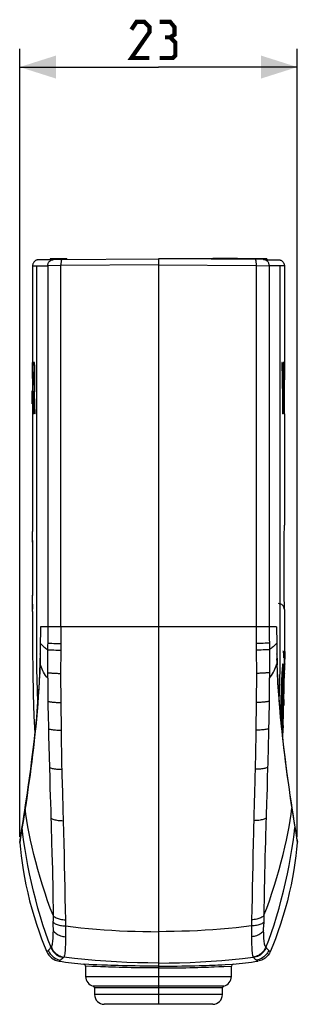
# Model space of a CAD drawing. Units: millimetres. Extents: x -88.4 to 11.5, y -34.8 to 46.7.
# Drawn here: x -11.5 to 11.5, y -34.8 to 46.7 of the extents above; entities that cross this region are included whole.
import ezdxf

# ---------------------------------------------------------------- set-up
doc = ezdxf.new("R2010")
doc.units = ezdxf.units.MM
doc.header["$LTSCALE"] = 16.335
doc.layers.get('0').update_dxf_attribs({"linetype": 'CONTINUOUS'})
doc.layers.add('ASSI', color=7, linetype='CONTINUOUS')
doc.styles.get("Standard").update_dxf_attribs({"font": 'txt', "width": 0.8})
doc.dimstyles.new('DIMSTYLE_1', dxfattribs={"dimtxt": 3, "dimasz": 3, "dimexe": 1.5, "dimexo": 0.5, "dimgap": 0.75, "dimtad": 1, "dimdec": 1, "dimtxsty": 'STANDARD', "dimblk": '_FILLED', "dimblk1": '_FILLED', "dimblk2": '_FILLED', "dimcen": 0.09, "dimazin": 2, "dimtfac": 1, "dimtdec": 1, "dimtofl": 0, "dimtmove": 0, "dimatfit": 3, "dimldrblk": '_FILLED', "dimfxl": 1, "dimtolj": 1, "dimarcsym": 0})

# ---------------------------------------------------------------- blocks, each defined once
blk = doc.blocks.new('_FILLED')
at = {"color": 0, "linetype": 'BYBLOCK'}
blk.add_solid([(0, 0), (-1, 0.317), (-1, -0.317)], dxfattribs=at)
blk = doc.blocks.new('*D2')
at = {"color": 7, "linetype": 'CONTINUOUS'}
for p, q in [((-11.516, -20.946), (-11.516, 44.325)), ((11.516, -20.946), (11.516, 44.325)), ((-11.516, 42.825), (0, 42.825)), ((11.516, 42.825), (0, 42.825))]:
    blk.add_line(p, q, dxfattribs=at)
at = {"color": 7, "linetype": 'CONTINUOUS', "xscale": 3, "yscale": 3, "zscale": 3, "rotation": 180}
blk.add_blockref('_FILLED', (-11.516, 42.825), dxfattribs=at)
at = {"color": 7, "linetype": 'CONTINUOUS', "xscale": 3, "yscale": 3, "zscale": 3}
blk.add_blockref('_FILLED', (11.516, 42.825), dxfattribs=at)

msp = doc.modelspace()

# ---------------------------------------------------------------- linework, layer by layer
at = {"color": 7, "linetype": 'CONTINUOUS'}
for p, q in [((-8.978, 26.947), (-8.978, 26.847)), ((-7.612, 26.947), (-8.978, 26.947)), ((-7.612, 26.947), (-7.612, 26.88)), ((8.978, 26.947), (0, 26.947)), ((7.612, 26.88), (7.612, 26.947)), ((8.978, 26.947), (8.978, 26.847)), ((-9, 26.868), (-9.951, 26.86)), ((-8.984, 26.851), (-9, 26.847)), ((-9, 26.851), (-9, 26.847)), ((-8.703, 26.871), (-8.852, 26.869)), ((8.703, 26.871), (8.852, 26.869)), ((8.869, 26.869), (8.852, 26.869)), ((9, 26.847), (8.984, 26.851)), ((9, 26.868), (9.951, 26.86))]:
    msp.add_line(p, q, dxfattribs=at)
at = {"color": 7, "linetype": 'CONTINUOUS', "const_width": 0.35}
for points in [[(-0.75, 43.575), (-2.25, 43.575), (-0.75, 45.718), (-0.75, 46.146), (-1.179, 46.575), (-1.821, 46.575), (-2.25, 45.932)], [(0.964, 45.289), (1.321, 45.504), (1.321, 46.146), (0.964, 46.575), (0.107, 46.575)], [(0.107, 43.575), (1.179, 43.575), (1.393, 43.789), (1.393, 44.861), (0.964, 45.289), (0.536, 45.289)]]:
    msp.add_lwpolyline(points, dxfattribs=at)
at = {"color": 7, "linetype": 'CONTINUOUS'}
for points in [[(-8.935, 26.862), (-8.952, 26.859), (-8.968, 26.855), (-8.984, 26.851)], [(-8.852, 26.869), (-8.869, 26.869), (-8.885, 26.868), (-8.902, 26.866), (-8.919, 26.864), (-8.935, 26.862)], [(8.984, 26.851), (8.968, 26.855), (8.952, 26.859), (8.935, 26.862), (8.919, 26.864), (8.902, 26.866), (8.885, 26.868), (8.869, 26.869)]]:
    msp.add_lwpolyline(points, dxfattribs=at)
at = {"layer": 'ASSI', "color": 7, "linetype": 'CONTINUOUS'}
for p, q in [((-8.703, 26.871), (0, 26.947)), ((0, 26.947), (0, -34.825)), ((8.703, 26.871), (0, 26.947)), ((4.5, 26.947), (4.5, 26.997)), ((4.5, 26.997), (6.542, 26.997)), ((4.524, 26.947), (4.524, 26.997)), ((4.568, 26.947), (4.568, 26.997)), ((4.922, 26.947), (4.922, 26.997)), ((5.127, 26.947), (5.127, 26.997)), ((6.5, 26.947), (6.5, 26.997)), ((6.542, 26.947), (6.542, 26.997)), ((-10.45, 26.36), (-10.45, 18.35)), ((0, 26.447), (-8.097, 26.376)), ((0, 26.447), (8.097, 26.376)), ((10.45, 26.36), (10.45, 18.35)), ((-10.478, 18.35), (-10.478, 17.026)), ((-10.445, 18.35), (-10.415, 14.1)), ((-10.415, 18.35), (-10.445, 18.35)), ((-10.409, 17.405), (-10.415, 18.35)), ((-10.4, 14.1), (-10.4, 18.35)), ((-10.304, 18.35), (-10.4, 18.35)), ((10.245, 18.35), (10.265, 16.933)), ((10.275, 18.35), (10.245, 18.35)), ((10.35, 18.35), (10.336, 17.049)), ((10.38, 18.35), (10.35, 18.35)), ((10.42, 18.35), (10.39, 18.35)), ((10.42, 14.1), (10.42, 18.35)), ((10.454, 14.1), (10.454, 18.35)), ((-10.465, 17.026), (-10.463, 17.406)), ((-10.4, 16.025), (-10.409, 17.405)), ((-10.374, 17.564), (-10.374, 16.53)), ((-10.344, 16.53), (-10.344, 17.564)), ((-10.289, 17.755), (-10.284, 17.564)), ((-10.284, 17.564), (-10.281, 17.358)), ((-10.281, 17.358), (-10.28, 17.145)), ((-10.28, 17.145), (-10.28, 16.928)), ((-10.374, 16.53), (-10.338, 16.53)), ((-10.28, 16.928), (-10.282, 16.715)), ((-10.251, 16.715), (-10.25, 16.844)), ((10.265, 16.933), (10.285, 15.423)), ((10.336, 17.049), (10.332, 16.708)), ((10.39, 16.698), (10.39, 14.1)), ((-10.478, 15.743), (-10.478, 14.936)), ((-10.472, 14.936), (-10.469, 15.989)), ((-10.456, 16.314), (-10.459, 15.743)), ((-10.459, 15.743), (-10.446, 15.743)), ((-10.374, 15.743), (-10.374, 14.1)), ((-10.349, 15.743), (-10.374, 15.743)), ((-10.334, 15.013), (-10.349, 15.743)), ((-10.344, 14.1), (-10.344, 15.507)), ((-10.314, 15.845), (-10.305, 15.458)), ((-10.284, 15.845), (-10.314, 15.845)), ((-10.263, 14.876), (-10.284, 15.845)), ((-10.463, 14.936), (-10.466, 14.1)), ((-10.441, 14.936), (-10.463, 14.936)), ((-10.316, 14.1), (-10.334, 15.013)), ((-10.305, 15.458), (-10.275, 14.1)), ((-10.245, 14.1), (-10.263, 14.876)), ((10.285, 15.423), (10.302, 14.1)), ((-10.436, 14.1), (-10.466, 14.1)), ((-10.45, 14.1), (-10.45, 4.349)), ((-10.385, 14.1), (-10.415, 14.1)), ((-10.344, 14.1), (-10.374, 14.1)), ((-10.245, 14.1), (-10.275, 14.1)), ((10.332, 14.1), (10.302, 14.1)), ((10.42, 14.1), (10.39, 14.1)), ((10.45, 14.1), (10.45, 4.875)), ((-10.48, 4.349), (-10.473, 3.859)), ((-10.45, 4.349), (-10.48, 4.349)), ((-10.442, 3.714), (-10.45, 4.349)), ((10.432, 3.642), (10.439, 4.159)), ((10.439, 4.159), (10.446, 4.64)), ((10.446, 4.64), (10.45, 4.875)), ((-10.473, 3.859), (-10.468, 3.376)), ((-10.468, 3.376), (-10.464, 2.981)), ((-10.436, 3.178), (-10.442, 3.714)), ((10.428, 3.22), (10.432, 3.642)), ((-10.464, 2.981), (-10.461, 2.545)), ((-10.461, 2.545), (-10.459, 2.074)), ((-10.431, 2.537), (-10.436, 3.178)), ((-10.429, 2.068), (-10.431, 2.537)), ((10.421, 2.207), (10.424, 2.738)), ((10.424, 2.738), (10.428, 3.22)), ((-10.459, 2.074), (-10.458, 1.581)), ((-10.428, 1.578), (-10.429, 2.068)), ((10.419, 1.658), (10.421, 2.207)), ((10.419, 1.087), (10.419, 1.658)), ((-10.458, 1.088), (-10.459, 0.599)), ((-10.458, 1.581), (-10.458, 1.088)), ((-10.429, 0.597), (-10.428, 1.085)), ((-10.428, 1.085), (-10.428, 1.578)), ((10.421, 0.532), (10.419, 1.087)), ((-10.462, 0.128), (-10.465, -0.302)), ((-10.459, 0.599), (-10.462, 0.128)), ((-10.437, -0.501), (-10.432, 0.127)), ((-10.432, 0.127), (-10.429, 0.597)), ((10.424, -0.001), (10.421, 0.532)), ((-10.468, -0.687), (-10.475, -1.277)), ((-10.465, -0.302), (-10.468, -0.687)), ((-10.445, -1.277), (-10.437, -0.501)), ((10.428, -0.48), (10.424, -0.001)), ((10.432, -0.897), (10.428, -0.48)), ((-10.475, -1.277), (-10.477, -1.38)), ((-10.477, -1.38), (-10.472, -1.784)), ((-10.447, -1.38), (-10.477, -1.38)), ((-10.447, -1.38), (-10.445, -1.277)), ((-10.44, -1.935), (-10.447, -1.38)), ((10.437, -1.253), (10.432, -0.897)), ((10.443, -1.677), (10.437, -1.253)), ((-10.47, -1.935), (-10.473, -2.285)), ((-10.443, -2.285), (-10.473, -2.285)), ((-10.472, -1.784), (-10.47, -1.935)), ((-10.44, -1.935), (-10.47, -1.935)), ((-10.443, -2.285), (-10.44, -1.935)), ((10.45, -2.125), (10.443, -1.677)), ((10.356, -5.58), (10.306, -5.58)), ((10.356, -5.58), (10.365, -5.863)), ((10.482, -5.605), (10.432, -5.605)), ((10.482, -5.605), (10.481, -5.768)), ((9.821, -5.974), (9.826, -6.192)), ((9.834, -6.468), (9.826, -6.192)), ((9.838, -6.606), (9.834, -6.468)), ((10.365, -5.863), (10.373, -6.146)), ((10.481, -5.768), (10.431, -5.768)), ((10.467, -6.423), (10.459, -6.75)), ((10.475, -6.095), (10.467, -6.423)), ((10.481, -5.768), (10.475, -6.095)), ((-9.838, -6.606), (-9.863, -7.243)), ((9.863, -7.243), (9.838, -6.606)), ((9.915, -8.229), (9.863, -7.243)), ((10.276, -6.84), (10.266, -6.936)), ((10.375, -6.639), (10.367, -6.626)), ((10.382, -7.319), (10.37, -7.646)), ((10.403, -6.84), (10.398, -6.936)), ((10.433, -7.282), (10.42, -7.63)), ((10.472, -6.626), (10.422, -6.626)), ((10.456, -6.792), (10.451, -6.885)), ((10.465, -7.409), (10.472, -6.896)), ((10.475, -6.639), (10.472, -6.626)), ((10.345, -7.415), (10.352, -7.394)), ((10.37, -7.646), (10.351, -8.213)), ((10.352, -7.394), (10.356, -7.391)), ((10.407, -8.031), (10.393, -8.472)), ((10.42, -7.63), (10.407, -8.031)), ((10.458, -7.409), (10.46, -7.395)), ((10.46, -7.395), (10.462, -7.391)), ((10.462, -7.391), (10.463, -7.395)), ((10.463, -7.395), (10.465, -7.409)), ((10.332, -8.849), (10.315, -9.5)), ((10.351, -8.213), (10.332, -8.849)), ((10.393, -8.472), (10.373, -9.174)), ((10.413, -9.43), (10.43, -8.793)), ((10.315, -9.5), (10.299, -10.137)), ((10.373, -9.174), (10.355, -9.877)), ((10.382, -9.557), (10.409, -9.557)), ((10.398, -9.582), (10.393, -9.915)), ((10.409, -9.557), (10.413, -9.43)), ((10.291, -10.525), (10.284, -10.873)), ((10.299, -10.137), (10.291, -10.525)), ((10.345, -10.319), (10.337, -10.719)), ((10.355, -9.877), (10.345, -10.319)), ((10.393, -9.915), (10.391, -10.081)), ((10.226, -11.949), (10.136, -11.05)), ((10.245, -11.583), (10.27, -10.941)), ((10.261, -10.959), (10.257, -10.956)), ((10.28, -11.175), (10.278, -11.415)), ((10.284, -10.873), (10.28, -11.175)), ((10.331, -11.069), (10.328, -11.352)), ((10.328, -11.352), (10.328, -11.465)), ((10.337, -10.719), (10.331, -11.069)), ((10.35, -11.455), (10.37, -10.941)), ((10.204, -11.724), (10.23, -11.724)), ((10.23, -11.723), (10.239, -11.711)), ((10.239, -11.711), (10.245, -11.583)), ((10.301, -11.722), (10.272, -12.371)), ((10.283, -11.717), (10.285, -11.724)), ((10.334, -11.672), (10.284, -11.672)), ((10.285, -11.724), (10.335, -11.724)), ((10.312, -12.175), (10.293, -12.567)), ((10.332, -11.724), (10.312, -12.175)), ((10.332, -11.714), (10.335, -11.724)), ((10.335, -11.724), (10.339, -11.711)), ((10.339, -11.711), (10.344, -11.583)), ((-10.935, -17.497), (-11.053, -18.286)), ((-11.121, -18.741), (-11.204, -19.277)), ((-11.053, -18.286), (-11.121, -18.741)), ((-11.02, -18.291), (-11.09, -18.746)), ((11.02, -18.291), (11.09, -18.746)), ((11.094, -18.559), (11.028, -18.124)), ((11.194, -19.214), (11.094, -18.559)), ((-11.204, -19.277), (-11.266, -19.674)), ((11.172, -19.282), (11.256, -19.815)), ((11.266, -19.674), (11.194, -19.214)), ((-11.266, -19.674), (-11.383, -20.419)), ((11.383, -20.419), (11.266, -19.674)), ((-11.508, -21.201), (-11.513, -21.238)), ((-11.463, -20.92), (-11.508, -21.201)), ((-11.383, -20.419), (-11.463, -20.92)), ((11.508, -21.201), (11.383, -20.419)), ((-11.52, -21.36), (-11.516, -21.446)), ((-6.18, -31.506), (-6.181, -31.506)), ((-6.181, -31.506), (-6.159, -31.507)), ((-5.769, -31.526), (-6.166, -31.506)), ((-6.05, -31.654), (-6.05, -32.527)), ((-5.413, -31.543), (-5.769, -31.526)), ((-5.105, -31.556), (-5.413, -31.543)), ((-4.714, -31.572), (-5.105, -31.556)), ((-4.233, -31.59), (-4.714, -31.572)), ((5.266, -31.549), (5.545, -31.537)), ((5.545, -31.537), (6.166, -31.506)), ((6.05, -32.527), (6.05, -31.654)), ((6.181, -31.506), (6.159, -31.507)), ((6.18, -31.506), (6.181, -31.506)), ((-5.3, -33.455), (-5.3, -34.025)), ((5.3, -34.025), (5.3, -33.455)), ((4.5, -34.825), (-4.5, -34.825))]:
    msp.add_line(p, q, dxfattribs=at)
at = {"layer": 'ASSI', "color": 250, "linetype": 'CONTINUOUS'}
for p, q in [((4.835, 26.947), (4.835, 26.997)), ((-10.45, 26.36), (-9.186, 26.371)), ((-10.102, -3.995), (-10.102, 26.363)), ((-8.097, 26.376), (-9.186, 26.371)), ((-9.186, 26.371), (-9.186, -3.539)), ((-8.097, -3.539), (-8.097, 26.429)), ((8.097, 26.376), (9.186, 26.371)), ((9.186, 26.371), (9.186, -3.539)), ((10.45, 26.36), (9.186, 26.371)), ((10.102, -3.995), (10.102, 26.363)), ((-10.086, -7.038), (-10.102, -3.995)), ((-9.804, -3.929), (-9.806, -4.892)), ((-9.804, -3.539), (-9.804, -3.929)), ((9.804, -3.539), (-9.804, -3.539)), ((-9.189, -3.842), (-9.196, -4.745)), ((-9.186, -3.539), (-9.189, -3.842)), ((-8.097, -3.539), (-8.11, -4.931)), ((8.097, -3.539), (8.11, -4.931)), ((9.186, -3.539), (9.189, -3.842)), ((9.804, -3.539), (9.806, -4.892)), ((10.086, -7.038), (10.102, -3.995)), ((-9.806, -4.892), (-9.806, -5.044)), ((-9.196, -4.745), (-9.199, -5.243)), ((9.806, -4.892), (9.806, -5.199)), ((-9.808, -5.578), (-9.811, -5.83)), ((-9.806, -5.044), (-9.806, -5.593)), ((-9.199, -5.417), (-9.202, -6.702)), ((-8.681, -4.92), (-8.502, -4.924)), ((-8.505, -5.474), (-8.314, -5.478)), ((-8.502, -4.924), (-8.31, -4.928)), ((-8.314, -5.478), (-8.114, -5.481)), ((-8.31, -4.928), (-8.11, -4.931)), ((-8.114, -5.481), (-8.121, -7.407)), ((-8.11, -4.931), (-8.114, -5.481)), ((8.31, -4.928), (8.11, -4.931)), ((8.11, -4.931), (8.114, -5.481)), ((8.314, -5.478), (8.114, -5.481)), ((8.114, -5.481), (8.121, -7.407)), ((8.502, -4.924), (8.31, -4.928)), ((8.505, -5.474), (8.314, -5.478)), ((8.681, -4.92), (8.502, -4.924)), ((8.684, -5.469), (8.505, -5.474)), ((8.841, -4.915), (8.681, -4.92)), ((9.199, -5.417), (9.202, -6.702)), ((9.814, -5.705), (9.815, -5.743)), ((9.816, -5.681), (9.819, -5.762)), ((-9.835, -6.388), (-9.842, -6.699)), ((-9.833, -6.262), (-9.835, -6.388)), ((-9.826, -6.018), (-9.833, -6.262)), ((-9.826, -6.51), (-9.83, -6.623)), ((-9.819, -5.762), (-9.826, -6.018)), ((-9.82, -6.285), (-9.826, -6.51)), ((-9.817, -5.807), (-9.821, -5.974)), ((-9.815, -6.064), (-9.82, -6.285)), ((-9.815, -5.743), (-9.817, -5.805)), ((-9.811, -5.83), (-9.815, -6.064)), ((9.813, -5.95), (9.818, -6.174)), ((9.815, -5.743), (9.817, -5.805)), ((9.817, -5.805), (9.817, -5.8)), ((9.817, -5.807), (9.821, -5.974)), ((9.818, -6.174), (9.823, -6.397)), ((9.819, -5.762), (9.826, -6.018)), ((9.823, -6.397), (9.83, -6.623)), ((9.826, -6.018), (9.833, -6.262)), ((9.833, -6.262), (9.838, -6.516)), ((9.838, -6.516), (9.842, -6.699)), ((-10.024, -9.76), (-10.086, -7.038)), ((-9.83, -6.623), (-9.856, -7.311)), ((-9.202, -6.702), (-9.202, -7.335)), ((-9.202, -7.335), (-9.198, -7.812)), ((9.202, -7.335), (9.198, -7.812)), ((9.83, -6.623), (9.856, -7.311)), ((10.024, -9.76), (10.086, -7.038)), ((-9.196, -7.815), (-9.195, -8.481)), ((-8.121, -7.407), (-8.113, -9.819)), ((8.121, -7.407), (8.113, -9.819)), ((9.196, -7.815), (9.195, -8.481)), ((-9.195, -8.481), (-9.193, -8.866)), ((-9.193, -8.866), (-9.189, -9.146)), ((9.192, -8.959), (9.188, -9.238)), ((9.193, -8.776), (9.192, -8.959)), ((9.195, -8.481), (9.193, -8.776)), ((-9.189, -9.146), (-9.179, -9.72)), ((-9.173, -10.261), (-9.171, -10.382)), ((-9.171, -10.382), (-9.166, -10.624)), ((-8.113, -9.819), (-8.087, -12.109)), ((8.113, -9.819), (8.087, -12.109)), ((9.167, -10.558), (9.153, -11.341)), ((-9.166, -10.624), (-9.163, -10.803)), ((-9.163, -10.803), (-9.14, -11.986)), ((9.153, -11.341), (9.14, -11.986)), ((-9.14, -11.986), (-9.126, -12.587)), ((8.087, -12.109), (8.075, -12.834)), ((9.14, -11.986), (9.126, -12.587)), ((-9.126, -12.587), (-9.082, -14.288)), ((8.075, -12.834), (8.062, -13.557)), ((9.126, -12.587), (9.111, -13.203)), ((-8.069, -13.195), (-8.055, -13.917)), ((8.062, -13.557), (8.047, -14.277)), ((9.095, -13.811), (9.077, -14.476)), ((9.111, -13.203), (9.095, -13.811)), ((-9.082, -14.288), (-9.029, -16.088)), ((-8.055, -13.917), (-8.039, -14.637)), ((-8.039, -14.637), (-8.01, -15.832)), ((8.047, -14.277), (8.031, -14.996)), ((8.031, -14.996), (7.999, -16.309)), ((9.055, -15.199), (9.029, -16.088)), ((-9.029, -16.088), (-9.004, -16.923)), ((-8.01, -15.832), (-7.974, -17.259)), ((7.999, -16.309), (7.974, -17.259)), ((9.029, -16.088), (9.004, -16.923)), ((-9.004, -16.923), (-8.983, -17.558)), ((9.004, -16.923), (8.983, -17.558)), ((-10.937, -17.734), (-11.02, -18.291)), ((-8.983, -17.558), (-8.966, -18.148)), ((-7.974, -17.259), (-7.936, -18.675)), ((7.974, -17.259), (7.949, -18.204)), ((8.983, -17.558), (8.966, -18.148)), ((-11.09, -18.746), (-11.093, -18.772)), ((-8.966, -18.148), (-8.946, -18.759)), ((-7.936, -18.675), (-7.884, -20.555)), ((7.949, -18.204), (7.923, -19.145)), ((8.966, -18.148), (8.932, -19.188)), ((11.09, -18.746), (11.093, -18.772)), ((-11.256, -19.815), (-11.354, -20.433)), ((11.256, -19.815), (11.354, -20.433)), ((-11.475, -21.19), (-11.516, -21.446)), ((-11.354, -20.433), (-11.475, -21.19)), ((11.354, -20.433), (11.514, -21.43)), ((-8.865, -21.424), (-8.841, -22.292)), ((11.514, -21.43), (11.516, -21.446)), ((-8.841, -22.292), (-8.823, -22.997)), ((8.831, -22.662), (8.815, -23.318)), ((-8.823, -22.997), (-8.808, -23.625)), ((-8.808, -23.625), (-8.794, -24.223)), ((8.815, -23.318), (8.801, -23.919)), ((-8.794, -24.223), (-8.781, -24.88)), ((8.801, -23.919), (8.788, -24.546)), ((8.774, -25.224), (8.762, -25.944)), ((8.788, -24.546), (8.774, -25.224)), ((-8.745, -27.496), (-8.746, -27.74)), ((-8.744, -27.45), (-8.744, -27.473)), ((8.744, -27.481), (8.745, -27.496)), ((8.745, -27.496), (8.746, -27.74)), ((-7.73, -27.822), (-7.721, -28.33)), ((-7.721, -28.33), (-7.716, -28.542)), ((-7.716, -28.542), (-7.713, -28.747)), ((7.73, -27.822), (7.715, -28.645)), ((8.743, -27.875), (8.734, -28.148)), ((-7.713, -28.747), (-7.712, -28.945)), ((7.712, -28.847), (7.711, -29.041)), ((7.711, -29.041), (7.712, -29.228)), ((7.715, -28.645), (7.712, -28.847)), ((-8.979, -30.175), (-9.03, -30.229)), ((-8.916, -30.107), (-8.979, -30.175)), ((8.916, -30.107), (8.979, -30.175)), ((8.979, -30.175), (9.021, -30.22)), ((-9.133, -30.338), (-9.151, -30.358)), ((-9.103, -30.307), (-9.133, -30.338)), ((-9.075, -30.277), (-9.103, -30.307)), ((-9.03, -30.229), (-9.075, -30.277)), ((-7.884, -30.944), (-8.006, -31.052)), ((-7.85, -30.915), (-7.884, -30.944)), ((7.85, -30.915), (7.884, -30.944)), ((7.884, -30.944), (8.006, -31.052)), ((9.021, -30.22), (9.085, -30.288)), ((9.085, -30.288), (9.098, -30.302)), ((-8.082, -31.118), (-8.124, -31.155)), ((-8.006, -31.052), (-8.082, -31.118)), ((-5.539, -31.68), (-6.032, -31.655)), ((-5.152, -31.699), (-5.539, -31.68)), ((-4.815, -31.713), (-5.152, -31.699)), ((-4.388, -31.731), (-4.815, -31.713)), ((-2.945, -31.777), (-3.269, -31.768)), ((3.269, -31.768), (3.578, -31.759)), ((4.993, -31.706), (5.424, -31.686)), ((5.424, -31.686), (6.032, -31.655)), ((8.006, -31.052), (8.082, -31.118)), ((8.082, -31.118), (8.124, -31.155)), ((-6.05, -32.527), (6.05, -32.527)), ((5.418, -33.309), (-5.418, -33.309)), ((5.3, -33.455), (-5.3, -33.455)), ((5.3, -34.025), (-5.3, -34.025))]:
    msp.add_line(p, q, dxfattribs=at)
at = {"layer": 'ASSI', "color": 7, "linetype": 'CONTINUOUS'}
for points in [[(-9.954, 26.86), (-10.006, 26.857), (-10.058, 26.848), (-10.108, 26.834), (-10.156, 26.815), (-10.202, 26.791), (-10.246, 26.763), (-10.286, 26.73), (-10.323, 26.693), (-10.356, 26.652), (-10.384, 26.608), (-10.407, 26.562), (-10.426, 26.513), (-10.439, 26.463), (-10.447, 26.412), (-10.45, 26.36)], [(9.954, 26.86), (10.006, 26.857), (10.058, 26.848), (10.108, 26.834), (10.156, 26.815), (10.202, 26.791), (10.246, 26.763), (10.286, 26.73), (10.323, 26.693), (10.356, 26.652), (10.384, 26.608), (10.407, 26.562), (10.426, 26.513), (10.439, 26.463), (10.447, 26.412), (10.45, 26.36)], [(-10.334, 18.35), (-10.33, 18.346), (-10.325, 18.332), (-10.321, 18.31), (-10.317, 18.279), (-10.313, 18.24), (-10.309, 18.192), (-10.305, 18.136), (-10.301, 18.073), (-10.298, 18.003), (-10.295, 17.926), (-10.292, 17.843), (-10.289, 17.755)], [(-10.258, 17.734), (-10.262, 17.842), (-10.265, 17.943), (-10.269, 18.034), (-10.274, 18.115), (-10.278, 18.186), (-10.283, 18.244), (-10.288, 18.29), (-10.293, 18.324), (-10.299, 18.343), (-10.304, 18.35)], [(-10.338, 16.53), (-10.336, 16.534), (-10.333, 16.547), (-10.331, 16.569), (-10.328, 16.599), (-10.326, 16.637), (-10.324, 16.681), (-10.322, 16.732), (-10.321, 16.788), (-10.32, 16.848), (-10.319, 16.913), (-10.318, 16.979), (-10.318, 17.047), (-10.318, 17.114), (-10.319, 17.181), (-10.32, 17.245), (-10.321, 17.305), (-10.322, 17.361), (-10.324, 17.412), (-10.326, 17.457), (-10.328, 17.495), (-10.331, 17.525), (-10.333, 17.546), (-10.336, 17.559), (-10.338, 17.564)], [(-10.25, 17.24), (-10.251, 17.37), (-10.253, 17.496), (-10.255, 17.618), (-10.258, 17.734)], [(-10.25, 16.844), (-10.25, 16.976), (-10.25, 17.108), (-10.25, 17.24)], [(-10.289, 16.321), (-10.292, 16.234), (-10.295, 16.152), (-10.299, 16.076), (-10.302, 16.008), (-10.306, 15.946), (-10.31, 15.892), (-10.314, 15.845)], [(-10.282, 16.715), (-10.285, 16.511), (-10.287, 16.414), (-10.289, 16.321)], [(-10.274, 15.972), (-10.27, 16.052), (-10.266, 16.143), (-10.262, 16.243), (-10.258, 16.351), (-10.256, 16.467), (-10.253, 16.589), (-10.251, 16.715)], [(-10.284, 15.845), (-10.279, 15.903), (-10.274, 15.972)], [(-10.45, -2.285), (-10.45, -3.512), (-10.449, -5.405), (-10.431, -7.277), (-10.393, -9.126), (-10.334, -10.954), (-10.272, -12.373)], [(10.45, -2.125), (10.45, -3.966), (10.447, -5.792), (10.437, -6.626)], [(-9.808, -5.593), (-9.809, -5.593), (-9.809, -5.593), (-9.81, -5.594), (-9.81, -5.596), (-9.811, -5.598), (-9.811, -5.602), (-9.811, -5.607), (-9.812, -5.614), (-9.812, -5.622)], [(9.808, -5.593), (9.809, -5.593), (9.809, -5.593), (9.81, -5.594), (9.81, -5.596), (9.811, -5.598), (9.811, -5.602), (9.811, -5.607), (9.812, -5.614), (9.812, -5.622)], [(-9.821, -5.974), (-9.828, -6.277), (-9.834, -6.468), (-9.838, -6.606)], [(-9.863, -7.243), (-9.915, -8.229), (-9.979, -9.196), (-10.054, -10.136)], [(10.248, -7.177), (10.238, -7.32), (10.229, -7.478), (10.22, -7.647)], [(10.266, -6.936), (10.257, -7.049), (10.248, -7.177)], [(10.301, -7.132), (10.291, -7.282), (10.281, -7.448), (10.271, -7.631)], [(10.317, -6.626), (10.31, -6.633), (10.302, -6.657), (10.294, -6.7), (10.285, -6.761), (10.276, -6.84)], [(10.321, -6.885), (10.311, -6.999), (10.301, -7.132)], [(10.367, -6.626), (10.359, -6.635), (10.35, -6.666), (10.341, -6.718), (10.331, -6.792), (10.321, -6.885)], [(10.365, -7.409), (10.367, -7.281), (10.375, -6.639)], [(10.398, -6.936), (10.393, -7.048), (10.382, -7.319)], [(10.422, -6.626), (10.419, -6.633), (10.416, -6.657), (10.412, -6.7), (10.408, -6.761), (10.403, -6.84)], [(10.451, -6.885), (10.445, -6.999), (10.433, -7.282)], [(10.472, -6.626), (10.469, -6.635), (10.465, -6.666), (10.461, -6.718), (10.456, -6.792)], [(10.22, -7.647), (10.211, -7.826), (10.203, -8.016), (10.194, -8.214), (10.186, -8.42), (10.179, -8.634), (10.172, -8.85), (10.165, -9.066), (10.16, -9.284), (10.154, -9.501), (10.15, -9.717), (10.146, -9.931), (10.143, -10.138), (10.14, -10.335), (10.139, -10.525), (10.138, -10.704)], [(10.271, -7.631), (10.261, -7.825), (10.252, -8.031), (10.243, -8.249), (10.235, -8.473), (10.227, -8.703), (10.219, -8.939), (10.213, -9.175), (10.207, -9.411), (10.201, -9.647), (10.197, -9.877), (10.193, -10.101), (10.191, -10.319), (10.189, -10.525), (10.188, -10.72)], [(10.238, -10.758), (10.235, -10.664), (10.233, -10.554), (10.231, -10.429), (10.231, -10.291), (10.231, -10.14), (10.233, -9.979), (10.235, -9.81), (10.237, -9.632), (10.241, -9.451), (10.245, -9.268), (10.25, -9.081), (10.256, -8.897), (10.262, -8.716), (10.269, -8.538), (10.276, -8.369), (10.283, -8.209), (10.291, -8.057), (10.299, -7.919), (10.307, -7.795), (10.315, -7.684), (10.323, -7.591), (10.33, -7.515), (10.338, -7.456), (10.345, -7.415)], [(10.356, -7.391), (10.359, -7.392), (10.365, -7.409)], [(10.442, -7.672), (10.448, -7.551), (10.451, -7.502), (10.453, -7.462), (10.456, -7.431), (10.458, -7.409)], [(10.136, -11.05), (10.054, -10.136), (9.979, -9.196), (9.915, -8.229)], [(-10.054, -10.136), (-10.136, -11.05), (-10.226, -11.949), (-10.323, -12.837), (-10.424, -13.701), (-10.528, -14.536), (-10.632, -15.337), (-10.736, -16.101), (-10.837, -16.822), (-10.935, -17.497)], [(10.138, -10.704), (10.138, -10.873), (10.139, -11.031), (10.139, -11.082)], [(10.188, -10.72), (10.188, -10.902), (10.189, -11.069), (10.191, -11.218)], [(10.191, -11.218), (10.194, -11.352), (10.198, -11.465)], [(10.257, -10.956), (10.251, -10.934), (10.246, -10.894), (10.241, -10.835), (10.238, -10.758)], [(10.27, -10.941), (10.263, -10.958), (10.261, -10.959)], [(10.278, -11.415), (10.278, -11.51), (10.278, -11.589), (10.279, -11.65), (10.281, -11.693), (10.283, -11.717)], [(10.363, -10.941), (10.362, -10.919), (10.361, -10.887), (10.361, -10.847), (10.361, -10.798), (10.361, -10.741)], [(10.366, -10.959), (10.364, -10.955), (10.363, -10.941)], [(10.37, -10.941), (10.368, -10.955), (10.366, -10.959)], [(10.198, -11.465), (10.203, -11.559), (10.209, -11.632), (10.215, -11.684), (10.222, -11.714), (10.23, -11.723)], [(11.028, -18.124), (10.935, -17.497), (10.837, -16.822), (10.736, -16.101), (10.632, -15.337), (10.528, -14.536), (10.424, -13.701), (10.323, -12.837), (10.226, -11.949)], [(10.328, -11.465), (10.328, -11.559), (10.329, -11.632), (10.33, -11.684), (10.332, -11.714)], [(-11.172, -19.282), (-11.237, -19.693), (-11.256, -19.815)], [(11.508, -21.201), (11.517, -21.274), (11.52, -21.36), (11.516, -21.446)], [(-11.513, -21.238), (-11.517, -21.274), (-11.52, -21.36)], [(-11.516, -21.446), (-11.463, -21.983), (-11.399, -22.535), (-11.322, -23.105), (-11.229, -23.697), (-11.122, -24.307), (-10.998, -24.932), (-10.854, -25.581), (-10.691, -26.249), (-10.514, -26.906), (-10.324, -27.553), (-10.12, -28.196), (-9.909, -28.811), (-9.697, -29.39), (-9.481, -29.944), (-9.263, -30.474)], [(11.516, -21.446), (11.463, -21.983), (11.399, -22.535), (11.322, -23.105), (11.229, -23.697), (11.122, -24.307), (10.998, -24.932), (10.854, -25.581), (10.691, -26.249), (10.514, -26.906), (10.324, -27.553), (10.12, -28.196), (9.909, -28.811), (9.697, -29.39), (9.481, -29.944), (9.263, -30.474)], [(-9.263, -30.474), (-9.215, -30.576), (-9.158, -30.672), (-9.094, -30.764), (-9.022, -30.849), (-8.942, -30.928), (-8.853, -31.002)], [(9.263, -30.474), (9.215, -30.576), (9.158, -30.672), (9.094, -30.764), (9.022, -30.849), (8.942, -30.928), (8.852, -31.003)], [(-8.853, -31.002), (-8.765, -31.064), (-8.668, -31.12), (-8.567, -31.168), (-8.462, -31.206), (-8.354, -31.236), (-8.244, -31.256)], [(-2.99, -31.628), (-3.34, -31.619), (-3.656, -31.609), (-3.956, -31.6), (-4.233, -31.59)], [(3.371, -31.618), (3.656, -31.609), (3.956, -31.6), (4.233, -31.59), (4.714, -31.572)], [(4.714, -31.572), (4.922, -31.564), (5.266, -31.549)], [(8.852, -31.003), (8.765, -31.064), (8.668, -31.12), (8.567, -31.168), (8.462, -31.206), (8.354, -31.236), (8.244, -31.256)]]:
    msp.add_lwpolyline(points, dxfattribs=at)
at = {"layer": 'ASSI', "color": 250, "linetype": 'CONTINUOUS'}
for points in [[(-9.186, 26.371), (-9.183, 26.423), (-9.176, 26.475), (-9.162, 26.525), (-9.144, 26.574), (-9.121, 26.62), (-9.094, 26.664), (-9.062, 26.704), (-9.027, 26.741), (-8.988, 26.773), (-8.946, 26.802), (-8.901, 26.826), (-8.854, 26.845), (-8.805, 26.859), (-8.755, 26.867), (-8.704, 26.871)], [(-8.034, 26.879), (-8.041, 26.876), (-8.048, 26.868), (-8.055, 26.854), (-8.061, 26.836), (-8.067, 26.812), (-8.073, 26.783), (-8.078, 26.75), (-8.083, 26.712), (-8.087, 26.672), (-8.09, 26.627), (-8.093, 26.581), (-8.095, 26.532), (-8.097, 26.481), (-8.097, 26.429)], [(8.034, 26.879), (8.041, 26.876), (8.048, 26.868), (8.055, 26.854), (8.061, 26.836), (8.067, 26.812), (8.073, 26.783), (8.078, 26.75), (8.083, 26.712), (8.087, 26.672), (8.09, 26.627), (8.093, 26.581), (8.095, 26.532), (8.097, 26.481), (8.097, 26.429), (8.097, -3.539)], [(9.186, 26.371), (9.183, 26.423), (9.176, 26.475), (9.162, 26.525), (9.144, 26.574), (9.121, 26.62), (9.094, 26.664), (9.062, 26.704), (9.027, 26.741), (8.988, 26.773), (8.946, 26.802), (8.901, 26.826), (8.854, 26.845), (8.805, 26.859), (8.755, 26.867), (8.704, 26.871)], [(9.189, -3.842), (9.193, -4.295), (9.198, -5.156)], [(-9.806, -4.892), (-9.753, -4.959), (-9.699, -5.021), (-9.641, -5.081), (-9.579, -5.14), (-9.512, -5.197), (-9.441, -5.253), (-9.367, -5.308), (-9.287, -5.362), (-9.2, -5.416)], [(-9.197, -4.894), (-9.168, -4.897), (-9.132, -4.9), (-9.088, -4.903), (-9.036, -4.906), (-8.977, -4.909), (-8.912, -4.912), (-8.841, -4.915), (-8.681, -4.92)], [(9.197, -4.894), (9.168, -4.897), (9.132, -4.9), (9.088, -4.903), (9.036, -4.906), (8.977, -4.909), (8.912, -4.912), (8.841, -4.915)], [(9.806, -4.892), (9.753, -4.959), (9.699, -5.021), (9.641, -5.081), (9.579, -5.14), (9.512, -5.197), (9.441, -5.253), (9.367, -5.308), (9.287, -5.362), (9.2, -5.416)], [(-9.811, -5.622), (-9.812, -5.634), (-9.813, -5.648), (-9.815, -5.663), (-9.816, -5.681), (-9.819, -5.762)], [(-9.813, -5.664), (-9.814, -5.705), (-9.815, -5.743)], [(-9.811, -5.622), (-9.812, -5.642), (-9.813, -5.664)], [(-9.199, -5.243), (-9.199, -5.33), (-9.2, -5.416)], [(-9.2, -5.437), (-9.171, -5.441), (-9.134, -5.445), (-9.09, -5.449), (-9.038, -5.453), (-8.98, -5.456), (-8.914, -5.46), (-8.843, -5.463), (-8.766, -5.466), (-8.684, -5.469), (-8.505, -5.474)], [(9.2, -5.437), (9.171, -5.441), (9.134, -5.445), (9.09, -5.449), (9.038, -5.453), (8.98, -5.456), (8.914, -5.46), (8.843, -5.463), (8.766, -5.466), (8.684, -5.469)], [(9.198, -5.156), (9.199, -5.243), (9.199, -5.33), (9.2, -5.416)], [(9.806, -5.199), (9.806, -5.514), (9.806, -5.593)], [(9.808, -5.578), (9.809, -5.706), (9.813, -5.95)], [(9.811, -5.622), (9.812, -5.634), (9.813, -5.648), (9.815, -5.663), (9.816, -5.681)], [(9.811, -5.622), (9.812, -5.642), (9.813, -5.664), (9.814, -5.705)], [(-9.818, -5.791), (-9.818, -5.788), (-9.819, -5.786), (-9.819, -5.784)], [(-9.817, -5.805), (-9.817, -5.8), (-9.818, -5.798), (-9.818, -5.795), (-9.818, -5.791)], [(9.817, -5.8), (9.818, -5.798), (9.818, -5.795)], [(9.818, -5.795), (9.818, -5.791), (9.818, -5.788), (9.819, -5.786), (9.819, -5.784)], [(-9.856, -7.311), (-9.889, -7.99), (-9.928, -8.656), (-9.972, -9.307), (-10.02, -9.943), (-10.072, -10.572)], [(-9.838, -6.606), (-9.838, -6.607), (-9.838, -6.607), (-9.837, -6.608), (-9.836, -6.609), (-9.834, -6.61), (-9.832, -6.61), (-9.829, -6.611)], [(-9.72, -6.921), (-9.776, -6.777), (-9.83, -6.623)], [(-9.598, -7.19), (-9.661, -7.057), (-9.72, -6.921)], [(-9.196, -7.815), (-9.291, -7.692), (-9.377, -7.57), (-9.456, -7.447), (-9.529, -7.32), (-9.598, -7.19)], [(-9.202, -7.335), (-9.171, -7.342), (-9.133, -7.35), (-9.088, -7.357), (-9.036, -7.363), (-8.977, -7.369), (-8.912, -7.375), (-8.841, -7.381), (-8.765, -7.386), (-8.683, -7.39), (-8.597, -7.394), (-8.507, -7.398), (-8.413, -7.401), (-8.318, -7.404), (-8.22, -7.406), (-8.121, -7.407)], [(9.202, -7.335), (9.171, -7.342), (9.133, -7.35), (9.088, -7.357), (9.036, -7.363), (8.977, -7.369), (8.912, -7.375), (8.841, -7.381), (8.765, -7.386), (8.683, -7.39), (8.597, -7.394), (8.507, -7.398), (8.413, -7.401), (8.318, -7.404), (8.22, -7.406), (8.121, -7.407)], [(9.196, -7.815), (9.291, -7.692), (9.377, -7.57), (9.456, -7.447), (9.529, -7.32), (9.598, -7.19)], [(9.202, -6.702), (9.203, -7.124), (9.202, -7.335)], [(9.598, -7.19), (9.661, -7.057), (9.72, -6.921)], [(9.72, -6.921), (9.776, -6.777), (9.83, -6.623)], [(9.838, -6.606), (9.838, -6.607), (9.838, -6.607), (9.837, -6.608), (9.836, -6.609), (9.834, -6.61), (9.832, -6.61), (9.829, -6.611)], [(9.856, -7.311), (9.889, -7.99), (9.928, -8.656), (9.972, -9.307), (10.02, -9.943), (10.072, -10.572)], [(-9.179, -9.719), (-9.148, -9.73), (-9.108, -9.74), (-9.062, -9.75), (-9.01, -9.76), (-8.951, -9.769), (-8.886, -9.777), (-8.815, -9.785), (-8.74, -9.792), (-8.66, -9.798), (-8.576, -9.804), (-8.488, -9.809), (-8.397, -9.812), (-8.304, -9.815), (-8.209, -9.818), (-8.113, -9.819)], [(-9.179, -9.72), (-9.177, -9.927), (-9.173, -10.261)], [(9.179, -9.719), (9.148, -9.73), (9.108, -9.74), (9.062, -9.75), (9.01, -9.76), (8.951, -9.769), (8.886, -9.777), (8.815, -9.785), (8.74, -9.792), (8.66, -9.798), (8.576, -9.804), (8.488, -9.809), (8.397, -9.812), (8.304, -9.815), (8.209, -9.818), (8.113, -9.819)], [(9.179, -9.72), (9.175, -10.107), (9.173, -10.261), (9.171, -10.382), (9.167, -10.558)], [(9.188, -9.238), (9.181, -9.618), (9.179, -9.72)], [(-10.072, -10.572), (-10.128, -11.194), (-10.187, -11.806), (-10.25, -12.409), (-10.315, -13.004), (-10.382, -13.588), (-10.45, -14.16), (-10.52, -14.72), (-10.591, -15.267), (-10.662, -15.797), (-10.733, -16.312), (-10.803, -16.809), (-10.871, -17.283), (-10.937, -17.734)], [(10.072, -10.572), (10.128, -11.194), (10.187, -11.806), (10.25, -12.409), (10.315, -13.004), (10.382, -13.588), (10.45, -14.16), (10.52, -14.72), (10.591, -15.267), (10.662, -15.797), (10.733, -16.312), (10.803, -16.809), (10.871, -17.283), (10.937, -17.734), (11.02, -18.291)], [(-9.14, -11.986), (-9.095, -12.003), (-9.041, -12.02), (-8.977, -12.035), (-8.905, -12.049), (-8.823, -12.062), (-8.734, -12.074), (-8.638, -12.084), (-8.536, -12.092), (-8.429, -12.099), (-8.318, -12.104), (-8.203, -12.108), (-8.087, -12.109)], [(-8.087, -12.109), (-8.081, -12.472), (-8.069, -13.195)], [(9.14, -11.986), (9.095, -12.003), (9.041, -12.02), (8.977, -12.035), (8.905, -12.049), (8.823, -12.062), (8.734, -12.074), (8.638, -12.084), (8.536, -12.092), (8.429, -12.099), (8.318, -12.104), (8.203, -12.108), (8.087, -12.109)], [(9.077, -14.476), (9.064, -14.934), (9.055, -15.199)], [(-9.055, -15.199), (-9.008, -15.221), (-8.952, -15.242), (-8.888, -15.261), (-8.815, -15.279), (-8.735, -15.296), (-8.647, -15.31), (-8.554, -15.323), (-8.455, -15.334), (-8.351, -15.342), (-8.244, -15.348), (-8.134, -15.353), (-8.022, -15.355)], [(9.055, -15.199), (9.008, -15.221), (8.952, -15.242), (8.888, -15.261), (8.815, -15.279), (8.735, -15.296), (8.647, -15.31), (8.554, -15.323), (8.455, -15.334), (8.351, -15.342), (8.244, -15.348), (8.134, -15.353), (8.022, -15.355)], [(-8.745, -27.449), (-8.977, -26.853), (-9.2, -26.241), (-9.415, -25.613), (-9.624, -24.966), (-9.825, -24.307), (-10.011, -23.658), (-10.183, -23.024), (-10.341, -22.401), (-10.485, -21.799), (-10.614, -21.221), (-10.729, -20.665), (-10.832, -20.12), (-10.922, -19.587), (-10.999, -19.067), (-11.062, -18.564)], [(-8.946, -18.759), (-8.893, -20.458), (-8.878, -20.95), (-8.865, -21.424)], [(8.745, -27.449), (8.977, -26.853), (9.2, -26.241), (9.415, -25.613), (9.624, -24.966), (9.825, -24.307), (10.011, -23.658), (10.183, -23.024), (10.341, -22.401), (10.485, -21.799), (10.614, -21.221), (10.729, -20.665), (10.832, -20.12), (10.922, -19.587), (10.999, -19.067), (11.062, -18.564)], [(-11.093, -18.772), (-11.154, -19.164), (-11.172, -19.282)], [(-8.926, -19.408), (-8.876, -19.437), (-8.819, -19.464), (-8.754, -19.489), (-8.681, -19.513), (-8.601, -19.534), (-8.516, -19.553), (-8.424, -19.57), (-8.328, -19.584), (-8.228, -19.595), (-8.124, -19.604), (-8.018, -19.61), (-7.91, -19.613)], [(7.923, -19.145), (7.884, -20.555), (7.859, -21.489), (7.836, -22.415), (7.815, -23.331), (7.795, -24.238), (7.777, -25.14), (7.76, -26.04), (7.744, -26.934), (7.73, -27.822)], [(8.926, -19.408), (8.876, -19.437), (8.819, -19.464), (8.754, -19.489), (8.681, -19.513), (8.601, -19.534), (8.516, -19.553), (8.424, -19.57), (8.328, -19.584), (8.228, -19.595), (8.124, -19.604), (8.018, -19.61), (7.91, -19.613)], [(8.932, -19.188), (8.909, -19.944), (8.878, -20.95)], [(11.093, -18.772), (11.124, -18.972), (11.172, -19.282)], [(-11.166, -21.374), (-11.247, -20.76), (-11.312, -20.169)], [(11.166, -21.374), (11.247, -20.76), (11.312, -20.169)], [(-7.884, -20.555), (-7.859, -21.489), (-7.836, -22.415), (-7.815, -23.331), (-7.795, -24.238), (-7.777, -25.14), (-7.76, -26.04), (-7.744, -26.934), (-7.73, -27.822)], [(8.878, -20.95), (8.865, -21.424), (8.852, -21.876), (8.831, -22.662)], [(-8.916, -30.107), (-9.147, -29.509), (-9.371, -28.886), (-9.586, -28.238), (-9.796, -27.564), (-9.999, -26.866), (-10.19, -26.161), (-10.372, -25.444), (-10.543, -24.72), (-10.698, -24.011), (-10.837, -23.326), (-10.961, -22.657), (-11.071, -22.006), (-11.166, -21.374)], [(8.916, -30.107), (9.147, -29.509), (9.371, -28.886), (9.586, -28.238), (9.796, -27.564), (9.999, -26.866), (10.19, -26.161), (10.372, -25.444), (10.543, -24.72), (10.698, -24.011), (10.837, -23.326), (10.961, -22.657), (11.071, -22.006), (11.166, -21.374)], [(-8.781, -24.88), (-8.768, -25.579), (-8.762, -25.944), (-8.757, -26.315), (-8.752, -26.689), (-8.747, -27.068), (-8.744, -27.452)], [(8.762, -25.944), (8.757, -26.315), (8.752, -26.689), (8.747, -27.068), (8.744, -27.452)], [(-8.744, -27.473), (-8.745, -27.489), (-8.745, -27.496)], [(-8.745, -27.496), (-8.694, -27.54), (-8.636, -27.581), (-8.571, -27.619), (-8.499, -27.655), (-8.42, -27.688), (-8.335, -27.718), (-8.244, -27.745), (-8.148, -27.768), (-8.047, -27.788), (-7.944, -27.803), (-7.838, -27.815), (-7.73, -27.822)], [(8.745, -27.496), (8.694, -27.54), (8.636, -27.581), (8.571, -27.619), (8.499, -27.655), (8.42, -27.688), (8.335, -27.718), (8.244, -27.745), (8.148, -27.768), (8.047, -27.788), (7.944, -27.803), (7.838, -27.815), (7.73, -27.822)], [(8.744, -27.45), (8.744, -27.457), (8.744, -27.481)], [(-8.746, -27.74), (-8.746, -27.773), (-8.745, -27.816), (-8.743, -27.875), (-8.741, -27.944)], [(-8.725, -28.728), (-8.725, -28.619), (-8.726, -28.506), (-8.728, -28.39), (-8.731, -28.271), (-8.734, -28.148), (-8.741, -27.944)], [(-8.738, -28.023), (-8.689, -28.066), (-8.632, -28.108), (-8.567, -28.146), (-8.494, -28.182), (-8.414, -28.214), (-8.328, -28.243), (-8.237, -28.268), (-8.14, -28.289), (-8.04, -28.306), (-7.936, -28.318), (-7.829, -28.326), (-7.721, -28.33)], [(-7.721, -28.33), (-7.081, -28.407), (-6.44, -28.476), (-5.798, -28.539), (-5.156, -28.595), (-4.513, -28.645), (-3.87, -28.688), (-3.226, -28.725), (-2.581, -28.755), (-1.936, -28.778), (-1.291, -28.795), (-0.646, -28.805), (0, -28.808)], [(7.721, -28.33), (7.081, -28.407), (6.44, -28.476), (5.798, -28.539), (5.156, -28.595), (4.513, -28.645), (3.87, -28.688), (3.226, -28.725), (2.581, -28.755), (1.936, -28.778), (1.291, -28.795), (0.646, -28.805), (0, -28.808)], [(8.738, -28.023), (8.689, -28.066), (8.632, -28.108), (8.567, -28.146), (8.494, -28.182), (8.414, -28.214), (8.328, -28.243), (8.237, -28.268), (8.14, -28.289), (8.04, -28.306), (7.936, -28.318), (7.829, -28.326), (7.721, -28.33)], [(8.725, -28.728), (8.725, -28.619), (8.726, -28.506), (8.728, -28.39), (8.731, -28.271), (8.734, -28.148)], [(8.746, -27.74), (8.746, -27.773), (8.745, -27.816), (8.743, -27.875)], [(-8.869, -30.046), (-8.847, -29.997), (-8.826, -29.933), (-8.807, -29.853), (-8.789, -29.759), (-8.774, -29.651), (-8.76, -29.529), (-8.748, -29.393), (-8.739, -29.245), (-8.732, -29.084), (-8.727, -28.912), (-8.725, -28.728)], [(-8.725, -28.728), (-8.677, -28.793), (-8.621, -28.855), (-8.557, -28.913), (-8.485, -28.968), (-8.406, -29.019), (-8.32, -29.065), (-8.229, -29.106), (-8.133, -29.142), (-8.032, -29.172), (-7.928, -29.197), (-7.821, -29.215), (-7.712, -29.228)], [(-7.712, -29.228), (-7.714, -29.463), (-7.719, -29.683), (-7.725, -29.888), (-7.733, -30.076), (-7.743, -30.248), (-7.755, -30.401), (-7.768, -30.536), (-7.782, -30.652), (-7.798, -30.748), (-7.814, -30.824), (-7.831, -30.88), (-7.85, -30.915)], [(-7.712, -28.945), (-7.711, -29.136), (-7.712, -29.228)], [(8.725, -28.728), (8.677, -28.793), (8.621, -28.855), (8.557, -28.913), (8.485, -28.968), (8.406, -29.019), (8.32, -29.065), (8.229, -29.106), (8.133, -29.142), (8.032, -29.172), (7.928, -29.197), (7.821, -29.215), (7.712, -29.228)], [(7.712, -29.228), (7.714, -29.463), (7.719, -29.683), (7.725, -29.888), (7.733, -30.076), (7.743, -30.248), (7.755, -30.401), (7.768, -30.536), (7.782, -30.652), (7.798, -30.748), (7.814, -30.824), (7.831, -30.88), (7.85, -30.915)], [(8.895, -30.081), (8.869, -30.046), (8.847, -29.997), (8.826, -29.933), (8.807, -29.853), (8.789, -29.759), (8.774, -29.651), (8.76, -29.529), (8.748, -29.393), (8.739, -29.245), (8.732, -29.084), (8.727, -28.912), (8.725, -28.728)], [(-8.925, -30.117), (-8.879, -30.223), (-8.824, -30.325), (-8.759, -30.422), (-8.687, -30.513), (-8.606, -30.597), (-8.518, -30.673), (-8.424, -30.742), (-8.323, -30.801), (-8.218, -30.852), (-8.11, -30.892), (-7.998, -30.924), (-7.884, -30.944)], [(-8.869, -30.046), (-8.895, -30.081), (-8.898, -30.085), (-8.901, -30.088), (-8.903, -30.091), (-8.906, -30.094), (-8.909, -30.097), (-8.911, -30.1), (-8.914, -30.102), (-8.917, -30.105)], [(-8.892, -30.077), (-8.846, -30.185), (-8.791, -30.288), (-8.727, -30.385), (-8.654, -30.477), (-8.573, -30.562), (-8.485, -30.64), (-8.391, -30.709), (-8.29, -30.769), (-8.185, -30.821), (-8.076, -30.862), (-7.964, -30.893), (-7.85, -30.915)], [(8.892, -30.077), (8.846, -30.185), (8.791, -30.288), (8.727, -30.385), (8.654, -30.477), (8.573, -30.562), (8.485, -30.64), (8.391, -30.709), (8.29, -30.769), (8.185, -30.821), (8.076, -30.862), (7.964, -30.893), (7.85, -30.915)], [(8.925, -30.117), (8.879, -30.223), (8.824, -30.325), (8.759, -30.422), (8.687, -30.513), (8.606, -30.597), (8.518, -30.673), (8.424, -30.742), (8.323, -30.801), (8.218, -30.852), (8.11, -30.892), (7.998, -30.924), (7.884, -30.944)], [(8.895, -30.081), (8.898, -30.085), (8.901, -30.088), (8.903, -30.091), (8.906, -30.094), (8.909, -30.097), (8.911, -30.1), (8.914, -30.102), (8.917, -30.105)], [(-9.151, -30.358), (-9.177, -30.388), (-9.199, -30.413), (-9.217, -30.432), (-9.231, -30.444), (-9.243, -30.452), (-9.252, -30.459), (-9.259, -30.465), (-9.263, -30.471), (-9.263, -30.474)], [(-9.151, -30.358), (-9.103, -30.46), (-9.047, -30.558), (-8.982, -30.652), (-8.91, -30.739), (-8.83, -30.82), (-8.743, -30.894), (-8.651, -30.959), (-8.552, -31.017), (-8.45, -31.065), (-8.344, -31.104), (-8.235, -31.134), (-8.124, -31.155)], [(0, -31.407), (-0.875, -31.401), (-1.75, -31.382), (-2.624, -31.352), (-3.498, -31.309), (-4.371, -31.255), (-5.242, -31.188), (-6.113, -31.109), (-6.982, -31.018), (-7.85, -30.915)], [(0, -31.407), (0.875, -31.401), (1.75, -31.382), (2.624, -31.352), (3.498, -31.309), (4.371, -31.255), (5.242, -31.188), (6.113, -31.109), (6.982, -31.018), (7.85, -30.915)], [(9.151, -30.358), (9.103, -30.46), (9.047, -30.558), (8.982, -30.652), (8.91, -30.739), (8.83, -30.82), (8.743, -30.894), (8.651, -30.959), (8.552, -31.017), (8.45, -31.065), (8.344, -31.104), (8.235, -31.134), (8.124, -31.155)], [(9.098, -30.302), (9.141, -30.348), (9.151, -30.358)], [(9.151, -30.358), (9.177, -30.388), (9.199, -30.413), (9.217, -30.432), (9.231, -30.444), (9.243, -30.452), (9.252, -30.459), (9.259, -30.465), (9.263, -30.471), (9.263, -30.474)], [(-8.191, -31.211), (-8.207, -31.225), (-8.22, -31.236), (-8.23, -31.245), (-8.237, -31.251), (-8.242, -31.255), (-8.244, -31.256)], [(-8.124, -31.155), (-8.15, -31.176), (-8.191, -31.211)], [(-6.032, -31.655), (-6.049, -31.655), (-6.05, -31.655)], [(-3.269, -31.768), (-3.578, -31.759), (-3.871, -31.749), (-4.142, -31.74), (-4.388, -31.731)], [(0, -31.665), (-0.395, -31.664), (-0.786, -31.662), (-1.172, -31.659), (-1.556, -31.655), (-1.936, -31.649), (-2.305, -31.643), (-2.663, -31.635), (-2.99, -31.628)], [(0, -31.815), (-0.385, -31.814), (-0.768, -31.812), (-1.148, -31.809), (-1.525, -31.805), (-1.895, -31.799), (-2.256, -31.793), (-2.607, -31.785), (-2.945, -31.777)], [(0, -31.665), (0.395, -31.664), (0.786, -31.662), (1.172, -31.659), (1.556, -31.655), (1.936, -31.649), (2.305, -31.643), (2.663, -31.635), (3.009, -31.627), (3.371, -31.618)], [(0, -31.815), (0.385, -31.814), (0.768, -31.812), (1.148, -31.809), (1.525, -31.805), (1.895, -31.799), (2.256, -31.793), (2.607, -31.785), (2.945, -31.777), (3.269, -31.768)], [(3.578, -31.759), (3.871, -31.749), (4.142, -31.74), (4.388, -31.731), (4.613, -31.722), (4.993, -31.706)], [(6.032, -31.655), (6.049, -31.655), (6.05, -31.655)], [(8.124, -31.155), (8.172, -31.195), (8.191, -31.211), (8.207, -31.225), (8.22, -31.236), (8.23, -31.245), (8.237, -31.251), (8.242, -31.255), (8.244, -31.256)]]:
    msp.add_lwpolyline(points, dxfattribs=at)
at = {"layer": 'ASSI', "color": 7, "linetype": 'CONTINUOUS'}
for centre, radius, start, end in [((9.95, -2.125), 0.5, 359.99413, 89.99974), ((0.004, 28.223), 60.048, 262.10532, 264.08499), ((-6.2, -31.654), 0.15, 0, 84.08495), ((6.2, -31.654), 0.15, 95.91505, 180), ((-0.004, 28.223), 60.048, 275.91501, 277.89468), ((-5.25, -32.527), 0.8, 180, 257.8468), ((5.25, -32.527), 0.8, 282.1532, 360), ((-5.45, -33.455), 0.15, 0, 77.8468), ((5.45, -33.455), 0.15, 102.1532, 180), ((-4.5, -34.025), 0.8, 180, 270), ((4.5, -34.025), 0.8, 270, 360)]:
    msp.add_arc(centre, radius, start, end, dxfattribs=at)
for centre, major_axis, ratio, start_param, end_param in [((-189.55, -9.866), (0, 623.021), 0.321065, -1.53232, -1.525492), ((-189.55, -7.218), (0, 623.022), 0.321064, -1.534447, -1.529746), ((-189.55, 38.066), (0, 623.028), 0.321061, -1.607146, -1.602446), ((-189.55, 35.418), (0, 623.014), 0.321068, 4.678165, 4.684991), ((-189.55, 19.538), (0, 697.587), 0.286746, 4.708611, 4.710686)]:
    msp.add_ellipse(centre, major_axis=major_axis, ratio=ratio, start_param=start_param, end_param=end_param, dxfattribs=at)

# ---------------------------------------------------------------- dimensions: what is measured, and where the dimension line sits
at = {"color": 7, "linetype": 'CONTINUOUS'}
dim = msp.add_linear_dim(base=(11.516, 42.825), p1=(-11.516, -21.446), p2=(11.516, -21.446), dimstyle='DIMSTYLE_1', dxfattribs=at)
dim.commit()
dim.dimension.update_dxf_attribs({"geometry": '*D2', "text_midpoint": (-2.25, 42.825), "dimtype": 160})

doc.saveas('drawing.dxf')
